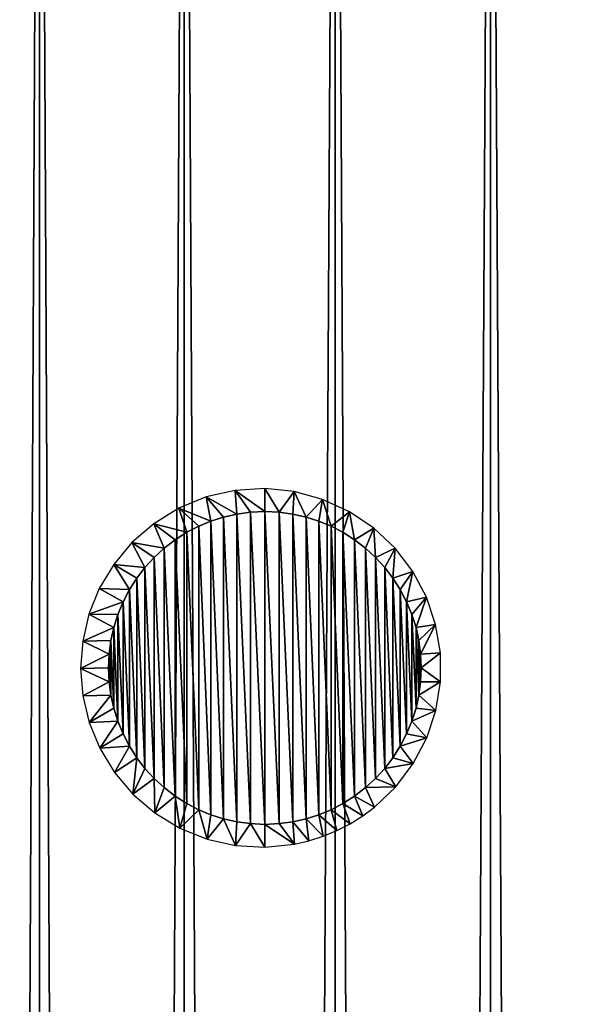
# Model space of a CAD drawing. Units: millimetres. Extents: x -141 to 216, y -96 to 233.
# Drawn here: x 162 to 166, y 219 to 226 of the extents above; entities that cross this region are included whole.
import ezdxf

# ---------------------------------------------------------------- set-up
doc = ezdxf.new("R2010")
doc.units = ezdxf.units.MM
doc.header["$LTSCALE"] = 65.185185
for name, color, linetype in [('146', 7, 'CONTINUOUS'), ('148', 7, 'CONTINUOUS'), ('299', 7, 'CONTINUOUS'), ('300', 7, 'CONTINUOUS'), ('301', 7, 'CONTINUOUS')]:
    doc.layers.add(name, color=color, linetype=linetype)

msp = doc.modelspace()

# ---------------------------------------------------------------- linework, layer by layer
at = {"layer": '146', "linetype": 'CONTINUOUS'}
for points in [[(161.1328, 23, 132.4773), (162.1436, 23, 133.0832), (161.1328, 233, 132.4773), (161.1328, 23, 132.4773)], [(161.1328, 233, 132.4773), (162.1436, 23, 133.0832), (162.1436, 233, 133.0832), (161.1328, 233, 132.4773)], [(162.1436, 23, 133.0832), (163.2081, 23, 133.5866), (162.1436, 233, 133.0832), (162.1436, 23, 133.0832)], [(162.1436, 233, 133.0832), (163.2081, 23, 133.5866), (163.2081, 233, 133.5866), (162.1436, 233, 133.0832)], [(163.2081, 23, 133.5866), (164.3163, 23, 133.9831), (163.2081, 233, 133.5866), (163.2081, 23, 133.5866)], [(163.2081, 233, 133.5866), (164.3163, 23, 133.9831), (164.3163, 233, 133.9831), (163.2081, 233, 133.5866)], [(164.3163, 23, 133.9831), (165.4587, 23, 134.2694), (164.3163, 233, 133.9831), (164.3163, 23, 133.9831)], [(164.3163, 233, 133.9831), (165.4587, 23, 134.2694), (165.4587, 233, 134.2694), (164.3163, 233, 133.9831)], [(165.4587, 23, 134.2694), (166.6243, 23, 134.4422), (165.4587, 233, 134.2694), (165.4587, 23, 134.2694)], [(165.4587, 233, 134.2694), (166.6243, 23, 134.4422), (166.6243, 233, 134.4422), (165.4587, 233, 134.2694)]]:
    msp.add_3dface(points, dxfattribs=at)
at = {"layer": '148', "linetype": 'CONTINUOUS'}
for points in [[(162.1436, 23, 111.9168), (161.1328, 23, 112.5227), (162.1436, 233, 111.9168), (162.1436, 23, 111.9168)], [(161.1328, 23, 112.5227), (161.1328, 233, 112.5227), (162.1436, 233, 111.9168), (161.1328, 23, 112.5227)], [(163.2081, 23, 111.4134), (162.1436, 23, 111.9168), (163.2081, 233, 111.4134), (163.2081, 23, 111.4134)], [(162.1436, 23, 111.9168), (162.1436, 233, 111.9168), (163.2081, 233, 111.4134), (162.1436, 23, 111.9168)], [(164.3163, 23, 111.0169), (163.2081, 23, 111.4134), (164.3163, 233, 111.0169), (164.3163, 23, 111.0169)], [(163.2081, 23, 111.4134), (163.2081, 233, 111.4134), (164.3163, 233, 111.0169), (163.2081, 23, 111.4134)], [(165.4587, 23, 110.7306), (164.3163, 23, 111.0169), (165.4587, 233, 110.7306), (165.4587, 23, 110.7306)], [(164.3163, 23, 111.0169), (164.3163, 233, 111.0169), (165.4587, 233, 110.7306), (164.3163, 23, 111.0169)], [(166.6243, 23, 110.5578), (165.4587, 23, 110.7306), (166.6243, 233, 110.5578), (166.6243, 23, 110.5578)], [(165.4587, 23, 110.7306), (165.4587, 233, 110.7306), (166.6243, 233, 110.5578), (165.4587, 23, 110.7306)]]:
    msp.add_3dface(points, dxfattribs=at)
at = {"layer": '299', "color": 7, "linetype": 'CONTINUOUS', "true_color": 0xe0f2ff}
for points in [[(163.582, 222.3049, 133.7323), (163.3697, 222.2564, 133.6517), (163.5942, 222.1301, 136.5), (163.582, 222.3049, 133.7323)], [(163.8, 222.3179, 133.8137), (163.582, 222.3049, 133.7323), (163.8, 222.15, 136.5), (163.8, 222.3179, 133.8137)], [(163.8, 222.15, 136.5), (163.582, 222.3049, 133.7323), (163.6952, 222.1439, 136.5), (163.8, 222.15, 136.5)], [(163.6952, 222.1439, 136.5), (163.582, 222.3049, 133.7323), (163.5942, 222.1301, 136.5), (163.6952, 222.1439, 136.5)], [(163.3697, 222.2564, 133.6517), (163.1681, 222.1738, 133.5704), (163.4034, 222.0792, 136.5), (163.3697, 222.2564, 133.6517)], [(163.5942, 222.1301, 136.5), (163.3697, 222.2564, 133.6517), (163.4969, 222.1085, 136.5), (163.5942, 222.1301, 136.5)], [(163.4969, 222.1085, 136.5), (163.3697, 222.2564, 133.6517), (163.4034, 222.0792, 136.5), (163.4969, 222.1085, 136.5)], [(163.1681, 222.1738, 133.5704), (162.9833, 222.06, 133.4905), (163.2266, 221.9965, 136.5), (163.1681, 222.1738, 133.5704)], [(163.4034, 222.0792, 136.5), (163.1681, 222.1738, 133.5704), (163.3136, 222.042, 136.5), (163.4034, 222.0792, 136.5)], [(163.3136, 222.042, 136.5), (163.1681, 222.1738, 133.5704), (163.2266, 221.9965, 136.5), (163.3136, 222.042, 136.5)], [(162.9833, 222.06, 133.4905), (162.8227, 221.9205, 133.4196), (163.0611, 221.8798, 136.5), (162.9833, 222.06, 133.4905)], [(163.2266, 221.9965, 136.5), (162.9833, 222.06, 133.4905), (163.1418, 221.9419, 136.5), (163.2266, 221.9965, 136.5)], [(163.1418, 221.9419, 136.5), (162.9833, 222.06, 133.4905), (163.0611, 221.8798, 136.5), (163.1418, 221.9419, 136.5)], [(162.8227, 221.9205, 133.4196), (162.6889, 221.7605, 133.3569), (162.9186, 221.7386, 136.5), (162.8227, 221.9205, 133.4196)], [(163.0611, 221.8798, 136.5), (162.8227, 221.9205, 133.4196), (162.9861, 221.8116, 136.5), (163.0611, 221.8798, 136.5)], [(162.9861, 221.8116, 136.5), (162.8227, 221.9205, 133.4196), (162.9186, 221.7386, 136.5), (162.9861, 221.8116, 136.5)], [(162.6889, 221.7605, 133.3569), (162.5831, 221.5834, 133.307), (162.8055, 221.5757, 136.5), (162.6889, 221.7605, 133.3569)], [(162.9186, 221.7386, 136.5), (162.6889, 221.7605, 133.3569), (162.859, 221.6607, 136.5), (162.9186, 221.7386, 136.5)], [(162.859, 221.6607, 136.5), (162.6889, 221.7605, 133.3569), (162.8055, 221.5757, 136.5), (162.859, 221.6607, 136.5)], [(162.5831, 221.5834, 133.307), (162.507, 221.3946, 133.2697), (162.7586, 221.4853, 136.5), (162.5831, 221.5834, 133.307)], [(162.8055, 221.5757, 136.5), (162.5831, 221.5834, 133.307), (162.7586, 221.4853, 136.5), (162.8055, 221.5757, 136.5)], [(162.7586, 221.4853, 136.5), (162.507, 221.3946, 133.2697), (162.7195, 221.3916, 136.5), (162.7586, 221.4853, 136.5)], [(162.507, 221.3946, 133.2697), (162.4611, 221.1973, 133.247), (162.689, 221.2966, 136.5), (162.507, 221.3946, 133.2697)], [(162.7195, 221.3916, 136.5), (162.507, 221.3946, 133.2697), (162.689, 221.2966, 136.5), (162.7195, 221.3916, 136.5)], [(162.689, 221.2966, 136.5), (162.4611, 221.1973, 133.247), (162.6679, 221.201, 136.5), (162.689, 221.2966, 136.5)], [(162.4611, 221.1973, 133.247), (162.4462, 220.9961, 133.2398), (162.6553, 221.1016, 136.5), (162.4611, 221.1973, 133.247)], [(162.6679, 221.201, 136.5), (162.4611, 221.1973, 133.247), (162.6553, 221.1016, 136.5), (162.6679, 221.201, 136.5)], [(162.6553, 221.1016, 136.5), (162.4462, 220.9961, 133.2398), (162.6511, 221, 136.5), (162.6553, 221.1016, 136.5)], [(162.6511, 221, 136.5), (162.4462, 220.9961, 133.2398), (162.6553, 220.8984, 136.5), (162.6511, 221, 136.5)], [(162.4462, 220.9961, 133.2398), (162.4624, 220.7949, 133.2476), (162.6553, 220.8984, 136.5), (162.4462, 220.9961, 133.2398)], [(162.6553, 220.8984, 136.5), (162.4624, 220.7949, 133.2476), (162.6679, 220.799, 136.5), (162.6553, 220.8984, 136.5)], [(162.4624, 220.7949, 133.2476), (162.5094, 220.5979, 133.2709), (162.6679, 220.799, 136.5), (162.4624, 220.7949, 133.2476)], [(162.6679, 220.799, 136.5), (162.5094, 220.5979, 133.2709), (162.689, 220.7034, 136.5), (162.6679, 220.799, 136.5)], [(162.689, 220.7034, 136.5), (162.5094, 220.5979, 133.2709), (162.7195, 220.6084, 136.5), (162.689, 220.7034, 136.5)], [(162.5094, 220.5979, 133.2709), (162.5866, 220.4094, 133.3087), (162.7195, 220.6084, 136.5), (162.5094, 220.5979, 133.2709)], [(162.7195, 220.6084, 136.5), (162.5866, 220.4094, 133.3087), (162.7586, 220.5147, 136.5), (162.7195, 220.6084, 136.5)], [(162.7586, 220.5147, 136.5), (162.5866, 220.4094, 133.3087), (162.8055, 220.4243, 136.5), (162.7586, 220.5147, 136.5)], [(162.5866, 220.4094, 133.3087), (162.6942, 220.2321, 133.3595), (162.8055, 220.4243, 136.5), (162.5866, 220.4094, 133.3087)], [(162.8055, 220.4243, 136.5), (162.6942, 220.2321, 133.3595), (162.859, 220.3393, 136.5), (162.8055, 220.4243, 136.5)], [(162.6942, 220.2321, 133.3595), (162.8303, 220.0718, 133.4231), (162.859, 220.3393, 136.5), (162.6942, 220.2321, 133.3595)], [(162.859, 220.3393, 136.5), (162.8303, 220.0718, 133.4231), (162.9186, 220.2614, 136.5), (162.859, 220.3393, 136.5)], [(162.9186, 220.2614, 136.5), (162.8303, 220.0718, 133.4231), (162.9861, 220.1884, 136.5), (162.9186, 220.2614, 136.5)], [(162.8303, 220.0718, 133.4231), (162.992, 219.9337, 133.4942), (162.9861, 220.1884, 136.5), (162.8303, 220.0718, 133.4231)], [(162.9861, 220.1884, 136.5), (162.992, 219.9337, 133.4942), (163.0611, 220.1202, 136.5), (162.9861, 220.1884, 136.5)], [(163.0611, 220.1202, 136.5), (162.992, 219.9337, 133.4942), (163.1418, 220.0581, 136.5), (163.0611, 220.1202, 136.5)], [(162.992, 219.9337, 133.4942), (163.1759, 219.8223, 133.5736), (163.1418, 220.0581, 136.5), (162.992, 219.9337, 133.4942)], [(163.1418, 220.0581, 136.5), (163.1759, 219.8223, 133.5736), (163.2266, 220.0035, 136.5), (163.1418, 220.0581, 136.5)], [(163.2266, 220.0035, 136.5), (163.1759, 219.8223, 133.5736), (163.3136, 219.958, 136.5), (163.2266, 220.0035, 136.5)], [(163.1759, 219.8223, 133.5736), (163.3756, 219.7418, 133.6541), (163.3136, 219.958, 136.5), (163.1759, 219.8223, 133.5736)], [(163.3136, 219.958, 136.5), (163.3756, 219.7418, 133.6541), (163.4034, 219.9208, 136.5), (163.3136, 219.958, 136.5)], [(163.4034, 219.9208, 136.5), (163.3756, 219.7418, 133.6541), (163.4969, 219.8915, 136.5), (163.4034, 219.9208, 136.5)], [(163.3756, 219.7418, 133.6541), (163.5853, 219.6946, 133.7336), (163.4969, 219.8915, 136.5), (163.3756, 219.7418, 133.6541)], [(163.4969, 219.8915, 136.5), (163.5853, 219.6946, 133.7336), (163.5942, 219.8699, 136.5), (163.4969, 219.8915, 136.5)], [(163.5942, 219.8699, 136.5), (163.5853, 219.6946, 133.7336), (163.6952, 219.8561, 136.5), (163.5942, 219.8699, 136.5)], [(163.5853, 219.6946, 133.7336), (163.8, 219.6821, 133.8137), (163.6952, 219.8561, 136.5), (163.5853, 219.6946, 133.7336)], [(163.6952, 219.8561, 136.5), (163.8, 219.6821, 133.8137), (163.8, 219.85, 136.5), (163.6952, 219.8561, 136.5)]]:
    msp.add_3dface(points, dxfattribs=at)
at = {"layer": '300', "color": 7, "linetype": 'CONTINUOUS', "true_color": 0xe0f2ff}
for points in [[(163.4034, 222.0792, 136.5), (163.3136, 222.042, 136.5), (163.4034, 219.9208, 136.5), (163.4034, 222.0792, 136.5)], [(163.4969, 222.1085, 136.5), (163.4034, 222.0792, 136.5), (163.4969, 219.8915, 136.5), (163.4969, 222.1085, 136.5)], [(163.4034, 222.0792, 136.5), (163.4034, 219.9208, 136.5), (163.4969, 219.8915, 136.5), (163.4034, 222.0792, 136.5)], [(163.5942, 222.1301, 136.5), (163.4969, 222.1085, 136.5), (163.5942, 219.8699, 136.5), (163.5942, 222.1301, 136.5)], [(163.4969, 222.1085, 136.5), (163.4969, 219.8915, 136.5), (163.5942, 219.8699, 136.5), (163.4969, 222.1085, 136.5)], [(163.6952, 222.1439, 136.5), (163.5942, 222.1301, 136.5), (163.6952, 219.8561, 136.5), (163.6952, 222.1439, 136.5)], [(163.5942, 222.1301, 136.5), (163.5942, 219.8699, 136.5), (163.6952, 219.8561, 136.5), (163.5942, 222.1301, 136.5)], [(163.8, 222.15, 136.5), (163.6952, 222.1439, 136.5), (163.8, 219.85, 136.5), (163.8, 222.15, 136.5)], [(163.6952, 222.1439, 136.5), (163.6952, 219.8561, 136.5), (163.8, 219.85, 136.5), (163.6952, 222.1439, 136.5)], [(163.8, 222.15, 136.5), (163.8, 219.85, 136.5), (163.9048, 219.8561, 136.5), (163.8, 222.15, 136.5)], [(163.9048, 222.1439, 136.5), (163.8, 222.15, 136.5), (163.9048, 219.8561, 136.5), (163.9048, 222.1439, 136.5)], [(164.0058, 222.1301, 136.5), (163.9048, 222.1439, 136.5), (164.0058, 219.8699, 136.5), (164.0058, 222.1301, 136.5)], [(164.0058, 219.8699, 136.5), (163.9048, 222.1439, 136.5), (163.9048, 219.8561, 136.5), (164.0058, 219.8699, 136.5)], [(164.1031, 222.1085, 136.5), (164.0058, 222.1301, 136.5), (164.1031, 219.8915, 136.5), (164.1031, 222.1085, 136.5)], [(164.1031, 219.8915, 136.5), (164.0058, 222.1301, 136.5), (164.0058, 219.8699, 136.5), (164.1031, 219.8915, 136.5)], [(164.1966, 222.0792, 136.5), (164.1031, 222.1085, 136.5), (164.1966, 219.9208, 136.5), (164.1966, 222.0792, 136.5)], [(164.1966, 219.9208, 136.5), (164.1031, 222.1085, 136.5), (164.1031, 219.8915, 136.5), (164.1966, 219.9208, 136.5)], [(164.2864, 222.042, 136.5), (164.1966, 222.0792, 136.5), (164.2864, 219.958, 136.5), (164.2864, 222.042, 136.5)], [(164.2864, 219.958, 136.5), (164.1966, 222.0792, 136.5), (164.1966, 219.9208, 136.5), (164.2864, 219.958, 136.5)], [(163.3136, 222.042, 136.5), (163.2266, 221.9965, 136.5), (163.3136, 219.958, 136.5), (163.3136, 222.042, 136.5)], [(163.3136, 222.042, 136.5), (163.3136, 219.958, 136.5), (163.4034, 219.9208, 136.5), (163.3136, 222.042, 136.5)], [(164.3734, 221.9965, 136.5), (164.2864, 222.042, 136.5), (164.3734, 220.0035, 136.5), (164.3734, 221.9965, 136.5)], [(164.3734, 220.0035, 136.5), (164.2864, 222.042, 136.5), (164.2864, 219.958, 136.5), (164.3734, 220.0035, 136.5)], [(163.1418, 221.9419, 136.5), (163.0611, 221.8798, 136.5), (163.1418, 220.0581, 136.5), (163.1418, 221.9419, 136.5)], [(163.2266, 221.9965, 136.5), (163.1418, 221.9419, 136.5), (163.2266, 220.0035, 136.5), (163.2266, 221.9965, 136.5)], [(163.1418, 221.9419, 136.5), (163.1418, 220.0581, 136.5), (163.2266, 220.0035, 136.5), (163.1418, 221.9419, 136.5)], [(163.2266, 221.9965, 136.5), (163.2266, 220.0035, 136.5), (163.3136, 219.958, 136.5), (163.2266, 221.9965, 136.5)], [(164.4582, 221.9419, 136.5), (164.3734, 221.9965, 136.5), (164.4582, 220.0581, 136.5), (164.4582, 221.9419, 136.5)], [(164.4582, 220.0581, 136.5), (164.3734, 221.9965, 136.5), (164.3734, 220.0035, 136.5), (164.4582, 220.0581, 136.5)], [(164.5389, 221.8798, 136.5), (164.4582, 221.9419, 136.5), (164.5389, 220.1202, 136.5), (164.5389, 221.8798, 136.5)], [(164.5389, 220.1202, 136.5), (164.4582, 221.9419, 136.5), (164.4582, 220.0581, 136.5), (164.5389, 220.1202, 136.5)], [(163.0611, 221.8798, 136.5), (162.9861, 221.8116, 136.5), (163.0611, 220.1202, 136.5), (163.0611, 221.8798, 136.5)], [(163.0611, 221.8798, 136.5), (163.0611, 220.1202, 136.5), (163.1418, 220.0581, 136.5), (163.0611, 221.8798, 136.5)], [(164.6139, 221.8116, 136.5), (164.5389, 221.8798, 136.5), (164.6139, 220.1884, 136.5), (164.6139, 221.8116, 136.5)], [(164.6139, 220.1884, 136.5), (164.5389, 221.8798, 136.5), (164.5389, 220.1202, 136.5), (164.6139, 220.1884, 136.5)], [(162.9861, 221.8116, 136.5), (162.9186, 221.7386, 136.5), (162.9861, 220.1884, 136.5), (162.9861, 221.8116, 136.5)], [(162.9861, 221.8116, 136.5), (162.9861, 220.1884, 136.5), (163.0611, 220.1202, 136.5), (162.9861, 221.8116, 136.5)], [(164.6814, 221.7386, 136.5), (164.6139, 221.8116, 136.5), (164.6814, 220.2614, 136.5), (164.6814, 221.7386, 136.5)], [(164.6814, 220.2614, 136.5), (164.6139, 221.8116, 136.5), (164.6139, 220.1884, 136.5), (164.6814, 220.2614, 136.5)], [(162.9186, 221.7386, 136.5), (162.859, 221.6607, 136.5), (162.9186, 220.2614, 136.5), (162.9186, 221.7386, 136.5)], [(162.9186, 221.7386, 136.5), (162.9186, 220.2614, 136.5), (162.9861, 220.1884, 136.5), (162.9186, 221.7386, 136.5)], [(164.741, 221.6607, 136.5), (164.6814, 221.7386, 136.5), (164.741, 220.3393, 136.5), (164.741, 221.6607, 136.5)], [(164.741, 220.3393, 136.5), (164.6814, 221.7386, 136.5), (164.6814, 220.2614, 136.5), (164.741, 220.3393, 136.5)], [(162.859, 221.6607, 136.5), (162.8055, 221.5757, 136.5), (162.859, 220.3393, 136.5), (162.859, 221.6607, 136.5)], [(162.859, 221.6607, 136.5), (162.859, 220.3393, 136.5), (162.9186, 220.2614, 136.5), (162.859, 221.6607, 136.5)], [(164.7945, 221.5757, 136.5), (164.741, 221.6607, 136.5), (164.7945, 220.4243, 136.5), (164.7945, 221.5757, 136.5)], [(164.7945, 220.4243, 136.5), (164.741, 221.6607, 136.5), (164.741, 220.3393, 136.5), (164.7945, 220.4243, 136.5)], [(162.8055, 221.5757, 136.5), (162.7586, 221.4853, 136.5), (162.8055, 220.4243, 136.5), (162.8055, 221.5757, 136.5)], [(162.8055, 221.5757, 136.5), (162.8055, 220.4243, 136.5), (162.859, 220.3393, 136.5), (162.8055, 221.5757, 136.5)], [(164.8414, 221.4853, 136.5), (164.7945, 221.5757, 136.5), (164.8414, 220.5147, 136.5), (164.8414, 221.4853, 136.5)], [(164.8414, 220.5147, 136.5), (164.7945, 221.5757, 136.5), (164.7945, 220.4243, 136.5), (164.8414, 220.5147, 136.5)], [(162.7586, 221.4853, 136.5), (162.7195, 221.3916, 136.5), (162.7586, 220.5147, 136.5), (162.7586, 221.4853, 136.5)], [(162.7586, 221.4853, 136.5), (162.7586, 220.5147, 136.5), (162.8055, 220.4243, 136.5), (162.7586, 221.4853, 136.5)], [(164.8805, 221.3916, 136.5), (164.8414, 221.4853, 136.5), (164.8805, 220.6084, 136.5), (164.8805, 221.3916, 136.5)], [(164.8805, 220.6084, 136.5), (164.8414, 221.4853, 136.5), (164.8414, 220.5147, 136.5), (164.8805, 220.6084, 136.5)], [(162.7195, 221.3916, 136.5), (162.689, 221.2966, 136.5), (162.7195, 220.6084, 136.5), (162.7195, 221.3916, 136.5)], [(162.7195, 221.3916, 136.5), (162.7195, 220.6084, 136.5), (162.7586, 220.5147, 136.5), (162.7195, 221.3916, 136.5)], [(164.911, 221.2966, 136.5), (164.8805, 221.3916, 136.5), (164.911, 220.7034, 136.5), (164.911, 221.2966, 136.5)], [(164.911, 220.7034, 136.5), (164.8805, 221.3916, 136.5), (164.8805, 220.6084, 136.5), (164.911, 220.7034, 136.5)], [(162.689, 221.2966, 136.5), (162.6679, 221.201, 136.5), (162.689, 220.7034, 136.5), (162.689, 221.2966, 136.5)], [(162.689, 221.2966, 136.5), (162.689, 220.7034, 136.5), (162.7195, 220.6084, 136.5), (162.689, 221.2966, 136.5)], [(164.9321, 221.201, 136.5), (164.911, 221.2966, 136.5), (164.9321, 220.799, 136.5), (164.9321, 221.201, 136.5)], [(164.9321, 220.799, 136.5), (164.911, 221.2966, 136.5), (164.911, 220.7034, 136.5), (164.9321, 220.799, 136.5)], [(162.6679, 221.201, 136.5), (162.6553, 221.1016, 136.5), (162.6679, 220.799, 136.5), (162.6679, 221.201, 136.5)], [(162.6679, 221.201, 136.5), (162.6679, 220.799, 136.5), (162.689, 220.7034, 136.5), (162.6679, 221.201, 136.5)], [(164.9447, 221.1016, 136.5), (164.9321, 221.201, 136.5), (164.9447, 220.8984, 136.5), (164.9447, 221.1016, 136.5)], [(164.9447, 220.8984, 136.5), (164.9321, 221.201, 136.5), (164.9321, 220.799, 136.5), (164.9447, 220.8984, 136.5)], [(162.6553, 221.1016, 136.5), (162.6511, 221, 136.5), (162.6553, 220.8984, 136.5), (162.6553, 221.1016, 136.5)], [(162.6553, 221.1016, 136.5), (162.6553, 220.8984, 136.5), (162.6679, 220.799, 136.5), (162.6553, 221.1016, 136.5)], [(164.9489, 221, 136.5), (164.9447, 221.1016, 136.5), (164.9447, 220.8984, 136.5), (164.9489, 221, 136.5)]]:
    msp.add_3dface(points, dxfattribs=at)
at = {"layer": '301', "color": 7, "linetype": 'CONTINUOUS', "true_color": 0xe0f2ff}
for points in [[(163.8, 222.3179, 133.8137), (163.8, 222.15, 136.5), (163.9048, 222.1439, 136.5), (163.8, 222.3179, 133.8137)], [(163.8, 222.3179, 133.8137), (163.9048, 222.1439, 136.5), (164.0158, 222.2954, 133.8883), (163.8, 222.3179, 133.8137)], [(163.9048, 222.1439, 136.5), (164.0058, 222.1301, 136.5), (164.0158, 222.2954, 133.8883), (163.9048, 222.1439, 136.5)], [(164.0058, 222.1301, 136.5), (164.1031, 222.1085, 136.5), (164.0158, 222.2954, 133.8883), (164.0058, 222.1301, 136.5)], [(164.0158, 222.2954, 133.8883), (164.1031, 222.1085, 136.5), (164.2246, 222.2383, 133.9551), (164.0158, 222.2954, 133.8883)], [(164.1031, 222.1085, 136.5), (164.1966, 222.0792, 136.5), (164.2246, 222.2383, 133.9551), (164.1031, 222.1085, 136.5)], [(164.1966, 222.0792, 136.5), (164.2864, 222.042, 136.5), (164.2246, 222.2383, 133.9551), (164.1966, 222.0792, 136.5)], [(164.2246, 222.2383, 133.9551), (164.2864, 222.042, 136.5), (164.4212, 222.1481, 134.0143), (164.2246, 222.2383, 133.9551)], [(164.2864, 222.042, 136.5), (164.3734, 221.9965, 136.5), (164.4212, 222.1481, 134.0143), (164.2864, 222.042, 136.5)], [(164.3734, 221.9965, 136.5), (164.4582, 221.9419, 136.5), (164.4212, 222.1481, 134.0143), (164.3734, 221.9965, 136.5)], [(164.4212, 222.1481, 134.0143), (164.4582, 221.9419, 136.5), (164.6002, 222.0273, 134.0655), (164.4212, 222.1481, 134.0143)], [(164.4582, 221.9419, 136.5), (164.5389, 221.8798, 136.5), (164.6002, 222.0273, 134.0655), (164.4582, 221.9419, 136.5)], [(164.5389, 221.8798, 136.5), (164.6139, 221.8116, 136.5), (164.6002, 222.0273, 134.0655), (164.5389, 221.8798, 136.5)], [(164.6002, 222.0273, 134.0655), (164.6139, 221.8116, 136.5), (164.7567, 221.8794, 134.1076), (164.6002, 222.0273, 134.0655)], [(164.6139, 221.8116, 136.5), (164.6814, 221.7386, 136.5), (164.7567, 221.8794, 134.1076), (164.6139, 221.8116, 136.5)], [(164.6814, 221.7386, 136.5), (164.741, 221.6607, 136.5), (164.7567, 221.8794, 134.1076), (164.6814, 221.7386, 136.5)], [(164.7567, 221.8794, 134.1076), (164.741, 221.6607, 136.5), (164.8869, 221.7086, 134.141), (164.7567, 221.8794, 134.1076)], [(164.741, 221.6607, 136.5), (164.7945, 221.5757, 136.5), (164.8869, 221.7086, 134.141), (164.741, 221.6607, 136.5)], [(164.7945, 221.5757, 136.5), (164.8414, 221.4853, 136.5), (164.8869, 221.7086, 134.141), (164.7945, 221.5757, 136.5)], [(164.8869, 221.7086, 134.141), (164.8414, 221.4853, 136.5), (164.9869, 221.5203, 134.1657), (164.8869, 221.7086, 134.141)], [(164.8414, 221.4853, 136.5), (164.8805, 221.3916, 136.5), (164.9869, 221.5203, 134.1657), (164.8414, 221.4853, 136.5)], [(164.8805, 221.3916, 136.5), (164.911, 221.2966, 136.5), (164.9869, 221.5203, 134.1657), (164.8805, 221.3916, 136.5)], [(164.9869, 221.5203, 134.1657), (164.911, 221.2966, 136.5), (165.0549, 221.3194, 134.1818), (164.9869, 221.5203, 134.1657)], [(164.911, 221.2966, 136.5), (164.9321, 221.201, 136.5), (165.0549, 221.3194, 134.1818), (164.911, 221.2966, 136.5)], [(164.9321, 221.201, 136.5), (164.9447, 221.1016, 136.5), (165.0549, 221.3194, 134.1818), (164.9321, 221.201, 136.5)], [(165.0549, 221.3194, 134.1818), (164.9447, 221.1016, 136.5), (165.0897, 221.1099, 134.19), (165.0549, 221.3194, 134.1818)], [(164.9447, 221.1016, 136.5), (164.9489, 221, 136.5), (165.0897, 221.1099, 134.19), (164.9447, 221.1016, 136.5)], [(165.0897, 221.1099, 134.19), (164.9489, 221, 136.5), (165.0903, 220.8973, 134.1901), (165.0897, 221.1099, 134.19)], [(164.9489, 221, 136.5), (164.9447, 220.8984, 136.5), (165.0903, 220.8973, 134.1901), (164.9489, 221, 136.5)], [(164.9447, 220.8984, 136.5), (164.9321, 220.799, 136.5), (165.0903, 220.8973, 134.1901), (164.9447, 220.8984, 136.5)], [(165.0903, 220.8973, 134.1901), (164.9321, 220.799, 136.5), (165.0565, 220.6873, 134.1822), (165.0903, 220.8973, 134.1901)], [(164.9321, 220.799, 136.5), (164.911, 220.7034, 136.5), (165.0565, 220.6873, 134.1822), (164.9321, 220.799, 136.5)], [(164.911, 220.7034, 136.5), (164.8805, 220.6084, 136.5), (165.0565, 220.6873, 134.1822), (164.911, 220.7034, 136.5)], [(165.0565, 220.6873, 134.1822), (164.8805, 220.6084, 136.5), (164.9893, 220.4855, 134.1662), (165.0565, 220.6873, 134.1822)], [(164.8805, 220.6084, 136.5), (164.8414, 220.5147, 136.5), (164.9893, 220.4855, 134.1662), (164.8805, 220.6084, 136.5)], [(164.8414, 220.5147, 136.5), (164.7945, 220.4243, 136.5), (164.9893, 220.4855, 134.1662), (164.8414, 220.5147, 136.5)], [(164.7945, 220.4243, 136.5), (164.741, 220.3393, 136.5), (164.8902, 220.2967, 134.1418), (164.7945, 220.4243, 136.5)], [(164.9893, 220.4855, 134.1662), (164.7945, 220.4243, 136.5), (164.8902, 220.2967, 134.1418), (164.9893, 220.4855, 134.1662)], [(164.741, 220.3393, 136.5), (164.6814, 220.2614, 136.5), (164.8902, 220.2967, 134.1418), (164.741, 220.3393, 136.5)], [(164.8902, 220.2967, 134.1418), (164.6814, 220.2614, 136.5), (164.7617, 220.1261, 134.109), (164.8902, 220.2967, 134.1418)], [(164.6814, 220.2614, 136.5), (164.6139, 220.1884, 136.5), (164.7617, 220.1261, 134.109), (164.6814, 220.2614, 136.5)], [(164.6139, 220.1884, 136.5), (164.5389, 220.1202, 136.5), (164.7617, 220.1261, 134.109), (164.6139, 220.1884, 136.5)], [(164.7617, 220.1261, 134.109), (164.5389, 220.1202, 136.5), (164.6059, 219.9773, 134.0671), (164.7617, 220.1261, 134.109)], [(164.4582, 220.0581, 136.5), (164.3734, 220.0035, 136.5), (164.5186, 219.9123, 134.0425), (164.4582, 220.0581, 136.5)], [(164.5389, 220.1202, 136.5), (164.4582, 220.0581, 136.5), (164.6059, 219.9773, 134.0671), (164.5389, 220.1202, 136.5)], [(164.6059, 219.9773, 134.0671), (164.4582, 220.0581, 136.5), (164.5186, 219.9123, 134.0425), (164.6059, 219.9773, 134.0671)], [(164.3734, 220.0035, 136.5), (164.2864, 219.958, 136.5), (164.4258, 219.8545, 134.0156), (164.3734, 220.0035, 136.5)], [(164.5186, 219.9123, 134.0425), (164.3734, 220.0035, 136.5), (164.4258, 219.8545, 134.0156), (164.5186, 219.9123, 134.0425)], [(164.1966, 219.9208, 136.5), (164.1031, 219.8915, 136.5), (164.2274, 219.7627, 133.9559), (164.1966, 219.9208, 136.5)], [(164.2864, 219.958, 136.5), (164.1966, 219.9208, 136.5), (164.3284, 219.8045, 133.9867), (164.2864, 219.958, 136.5)], [(164.3284, 219.8045, 133.9867), (164.1966, 219.9208, 136.5), (164.2274, 219.7627, 133.9559), (164.3284, 219.8045, 133.9867)], [(164.4258, 219.8545, 134.0156), (164.2864, 219.958, 136.5), (164.3284, 219.8045, 133.9867), (164.4258, 219.8545, 134.0156)], [(163.9048, 219.8561, 136.5), (163.8, 219.85, 136.5), (164.017, 219.7049, 133.8887), (163.9048, 219.8561, 136.5)], [(163.8, 219.85, 136.5), (163.8, 219.6821, 133.8137), (164.017, 219.7049, 133.8887), (163.8, 219.85, 136.5)], [(164.0058, 219.8699, 136.5), (163.9048, 219.8561, 136.5), (164.017, 219.7049, 133.8887), (164.0058, 219.8699, 136.5)], [(164.1031, 219.8915, 136.5), (164.0058, 219.8699, 136.5), (164.1234, 219.7295, 133.9233), (164.1031, 219.8915, 136.5)], [(164.1234, 219.7295, 133.9233), (164.0058, 219.8699, 136.5), (164.017, 219.7049, 133.8887), (164.1234, 219.7295, 133.9233)], [(164.2274, 219.7627, 133.9559), (164.1031, 219.8915, 136.5), (164.1234, 219.7295, 133.9233), (164.2274, 219.7627, 133.9559)]]:
    msp.add_3dface(points, dxfattribs=at)

doc.saveas('drawing.dxf')
